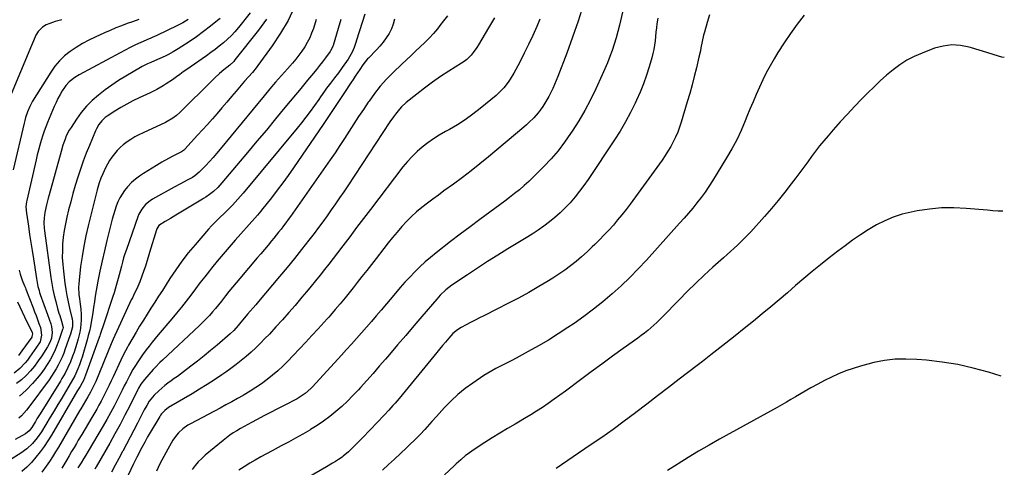
# Model space of a CAD drawing. Units: inches. Extents: x 1867908 to 1873320, y 394942 to 400269.
# Drawn here: x 1872654 to 1873287, y 396658 to 396946 of the extents above; entities that cross this region are included whole.
import ezdxf

# ---------------------------------------------------------------- set-up
doc = ezdxf.new("R2010")
doc.units = ezdxf.units.IN
doc.header["$MEASUREMENT"] = 0
doc.layers.add('7', color=7, linetype='Continuous')
doc.layers.add('8', color=7, linetype='Continuous')

msp = doc.modelspace()

# ---------------------------------------------------------------- linework, layer by layer
at = {"layer": '7', "color": 18}
for points in [[(1872830.87, 396953.79, 1808), (1872826.83, 396945.07, 1808), (1872822.01, 396936.77, 1808), (1872816.66, 396928.73, 1808), (1872807.39, 396916.1, 1808), (1872806.26, 396914.61, 1808), (1872803.87, 396911.73, 1808), (1872801.34, 396908.96, 1808), (1872798.86, 396906.15, 1808), (1872797.64, 396904.72, 1808), (1872793.48, 396899.75, 1808), (1872790.45, 396896.15, 1808), (1872787.4, 396892.55, 1808), (1872784.33, 396888.97, 1808), (1872781.25, 396885.41, 1808), (1872778.14, 396881.86, 1808), (1872775.02, 396878.33, 1808), (1872771.86, 396874.83, 1808), (1872768.68, 396871.35, 1808), (1872760.43, 396862.4, 1808), (1872760.16, 396862.12, 1808), (1872759.57, 396861.6, 1808), (1872758.27, 396860.75, 1808), (1872755.69, 396859.46, 1808), (1872752.77, 396857.97, 1808), (1872749.89, 396856.41, 1808), (1872745.77, 396854.07, 1808), (1872742.33, 396852.02, 1808), (1872733.92, 396846.92, 1808), (1872731.24, 396845.13, 1808), (1872728.68, 396843.19, 1808), (1872726.3, 396841.04, 1808), (1872723.59, 396838.24, 1808), (1872721.77, 396836.01, 1808), (1872720.12, 396833.67, 1808), (1872718.72, 396831.18, 1808), (1872717.47, 396828.59, 1808), (1872716.42, 396825.9, 1808), (1872715.44, 396823.18, 1808), (1872714.59, 396820.42, 1808), (1872713.82, 396817.63, 1808), (1872710.33, 396803.76, 1808), (1872708.77, 396797.28, 1808), (1872707.29, 396790.78, 1808), (1872705.95, 396784.26, 1808), (1872704.69, 396777.71, 1808), (1872702.96, 396768.19, 1808), (1872702.35, 396764.59, 1808), (1872701.83, 396760.98, 1808), (1872701.32, 396757.36, 1808), (1872700.74, 396753.75, 1808), (1872700.36, 396751.53, 1808), (1872699.81, 396748.64, 1808), (1872699.19, 396745.76, 1808), (1872698.48, 396742.9, 1808), (1872697.69, 396740.05, 1808), (1872694.42, 396728.93, 1808), (1872693.92, 396727.29, 1808), (1872692.8, 396724.04, 1808), (1872691.81, 396721.47, 1808), (1872689.81, 396717.09, 1808), (1872687.45, 396712.89, 1808), (1872683.8, 396706.84, 1808), (1872681.36, 396702.78, 1808), (1872678.91, 396698.72, 1808), (1872676.48, 396694.66, 1808), (1872674.04, 396690.6, 1808), (1872668.42, 396681.2, 1808), (1872665.72, 396677.21, 1808), (1872662.61, 396673.52, 1808), (1872659.09, 396670.24, 1808), (1872655.18, 396667.44, 1808), (1872640.91, 396658.56, 1808)], [(1873016.4, 396954.87, 1792), (1873013.1, 396944.55, 1792), (1873009.52, 396934.32, 1792), (1873005.75, 396924.14, 1792), (1872999.93, 396909.06, 1792), (1872998.91, 396906.49, 1792), (1872997.84, 396903.94, 1792), (1872996.72, 396901.42, 1792), (1872995.31, 396898.41, 1792), (1872994.19, 396896.19, 1792), (1872991.73, 396891.88, 1792), (1872990.39, 396889.78, 1792), (1872988.78, 396887.49, 1792), (1872987.46, 396885.77, 1792), (1872984.55, 396882.53, 1792), (1872981.42, 396879.5, 1792), (1872979.8, 396878.04, 1792), (1872978.15, 396876.61, 1792), (1872955.52, 396857.59, 1792), (1872949.99, 396853.05, 1792), (1872944.4, 396848.6, 1792), (1872938.71, 396844.27, 1792), (1872932.95, 396840.02, 1792), (1872926.85, 396835.64, 1792), (1872923.28, 396833.04, 1792), (1872919.74, 396830.41, 1792), (1872916.23, 396827.73, 1792), (1872912.74, 396825.03, 1792), (1872909.35, 396822.22, 1792), (1872906.07, 396819.28, 1792), (1872902.97, 396816.17, 1792), (1872899.81, 396812.74, 1792), (1872896.86, 396809.29, 1792), (1872893.94, 396805.81, 1792), (1872891.09, 396802.28, 1792), (1872888.28, 396798.71, 1792), (1872883.3, 396792.28, 1792), (1872880.29, 396788.41, 1792), (1872877.27, 396784.55, 1792), (1872874.24, 396780.69, 1792), (1872871.2, 396776.85, 1792), (1872868.48, 396773.43, 1792), (1872866.78, 396771.3, 1792), (1872865.08, 396769.18, 1792), (1872863.36, 396767.07, 1792), (1872860.21, 396763.24, 1792), (1872857.1, 396759.57, 1792), (1872853.92, 396755.96, 1792), (1872852.85, 396754.77, 1792), (1872851.78, 396753.57, 1792), (1872846.08, 396747.22, 1792), (1872842.13, 396742.88, 1792), (1872838.15, 396738.56, 1792), (1872834.12, 396734.29, 1792), (1872830.06, 396730.05, 1792), (1872826.53, 396726.41, 1792), (1872823.37, 396723.29, 1792), (1872820.13, 396720.27, 1792), (1872816.76, 396717.4, 1792), (1872813.3, 396714.63, 1792), (1872809.73, 396712, 1792), (1872806.08, 396709.48, 1792), (1872802.34, 396707.11, 1792), (1872798.53, 396704.84, 1792), (1872797.89, 396704.47, 1792), (1872794.23, 396702.4, 1792), (1872790.55, 396700.36, 1792), (1872786.86, 396698.35, 1792), (1872783.16, 396696.37, 1792), (1872764.15, 396686.26, 1792), (1872762.46, 396685.28, 1792), (1872759.25, 396683.06, 1792), (1872756.33, 396680.47, 1792), (1872755.03, 396679.03, 1792), (1872752.81, 396675.83, 1792), (1872749.44, 396670.01, 1792), (1872746.87, 396665.35, 1792), (1872744.43, 396660.62, 1792), (1872742.19, 396655.8, 1792)], [(1872802.44, 396949.99, 1812), (1872794.86, 396940.43, 1812), (1872792.65, 396937.81, 1812), (1872790.34, 396935.3, 1812), (1872787.87, 396932.95, 1812), (1872785.29, 396930.69, 1812), (1872782.61, 396928.55, 1812), (1872779.9, 396926.45, 1812), (1872777.14, 396924.41, 1812), (1872774.35, 396922.41, 1812), (1872763.91, 396915.13, 1812), (1872761.68, 396913.56, 1812), (1872759.46, 396911.98, 1812), (1872757.25, 396910.39, 1812), (1872755.04, 396908.79, 1812), (1872752.56, 396907.01, 1812), (1872748.58, 396904.37, 1812), (1872746.54, 396903.11, 1812), (1872742.38, 396900.76, 1812), (1872738.1, 396898.63, 1812), (1872731.19, 396895.41, 1812), (1872727.17, 396893.44, 1812), (1872723.22, 396891.36, 1812), (1872719.35, 396889.11, 1812), (1872715.55, 396886.76, 1812), (1872710.65, 396883.58, 1812), (1872709.39, 396882.68, 1812), (1872707.12, 396880.61, 1812), (1872705.2, 396878.18, 1812), (1872703.64, 396875.52, 1812), (1872702.98, 396874.11, 1812), (1872699.15, 396864.84, 1812), (1872697.14, 396859.79, 1812), (1872695.21, 396854.71, 1812), (1872693.42, 396849.58, 1812), (1872691.71, 396844.42, 1812), (1872690.12, 396839.22, 1812), (1872688.6, 396834.01, 1812), (1872687.19, 396828.76, 1812), (1872685.84, 396823.49, 1812), (1872684.68, 396818.73, 1812), (1872683.75, 396814.48, 1812), (1872682.96, 396810.2, 1812), (1872682.4, 396805.89, 1812), (1872681.97, 396801.56, 1812), (1872681.79, 396797.21, 1812), (1872681.78, 396792.87, 1812), (1872682.03, 396788.53, 1812), (1872682.46, 396784.2, 1812), (1872683.45, 396776.48, 1812), (1872684.03, 396772.47, 1812), (1872684.71, 396768.48, 1812), (1872685.51, 396764.51, 1812), (1872686.41, 396760.55, 1812), (1872687.94, 396754.33, 1812), (1872688.11, 396753.5, 1812), (1872688.34, 396751.81, 1812), (1872688.21, 396748.42, 1812), (1872686.99, 396743.74, 1812), (1872686.63, 396742.66, 1812), (1872683.66, 396734.25, 1812), (1872682.67, 396731.62, 1812), (1872681.6, 396729.02, 1812), (1872680.43, 396726.47, 1812), (1872679.17, 396723.96, 1812), (1872677.81, 396721.5, 1812), (1872676.38, 396719.09, 1812), (1872674.84, 396716.74, 1812), (1872673.23, 396714.44, 1812), (1872660.33, 396696.85, 1812), (1872658.83, 396694.94, 1812), (1872655.54, 396691.42, 1812), (1872653.75, 396689.79, 1812)], [(1872876, 396949.13, 1802), (1872874.26, 396943.68, 1802), (1872870.8, 396932.49, 1802), (1872870.29, 396930.89, 1802), (1872869.15, 396927.73, 1802), (1872867.84, 396924.64, 1802), (1872866.24, 396921.71, 1802), (1872865.33, 396920.3, 1802), (1872861.55, 396914.87, 1802), (1872859.11, 396911.48, 1802), (1872856.56, 396908.17, 1802), (1872854, 396904.87, 1802), (1872851.54, 396901.5, 1802), (1872850.2, 396899.62, 1802), (1872847.7, 396896.09, 1802), (1872846.45, 396894.33, 1802), (1872843.66, 396890.4, 1802), (1872840.98, 396886.7, 1802), (1872838.24, 396883.04, 1802), (1872835.42, 396879.45, 1802), (1872832.54, 396875.89, 1802), (1872798, 396834.27, 1802), (1872796.31, 396832.28, 1802), (1872794.59, 396830.32, 1802), (1872792.82, 396828.39, 1802), (1872791.03, 396826.5, 1802), (1872789.2, 396824.64, 1802), (1872787.34, 396822.8, 1802), (1872785.46, 396820.99, 1802), (1872783.35, 396819.01, 1802), (1872781.36, 396817.12, 1802), (1872779.42, 396815.18, 1802), (1872777.53, 396813.17, 1802), (1872775.69, 396811.13, 1802), (1872767.01, 396801.16, 1802), (1872762.69, 396795.96, 1802), (1872758.53, 396790.63, 1802), (1872754.62, 396785.12, 1802), (1872750.88, 396779.49, 1802), (1872748.5, 396775.72, 1802), (1872746.07, 396771.88, 1802), (1872743.62, 396768.05, 1802), (1872741.16, 396764.22, 1802), (1872738.69, 396760.4, 1802), (1872736.24, 396756.57, 1802), (1872733.82, 396752.72, 1802), (1872731.45, 396748.84, 1802), (1872729.11, 396744.94, 1802), (1872724.22, 396736.67, 1802), (1872723.55, 396735.5, 1802), (1872722.26, 396733.13, 1802), (1872720.44, 396729.51, 1802), (1872719.29, 396727.07, 1802), (1872714.35, 396716.38, 1802), (1872713.13, 396713.75, 1802), (1872711.9, 396711.13, 1802), (1872710.65, 396708.52, 1802), (1872709.38, 396705.91, 1802), (1872708.08, 396703.33, 1802), (1872706.74, 396700.76, 1802), (1872705.33, 396698.23, 1802), (1872703.89, 396695.72, 1802), (1872700.65, 396690.22, 1802), (1872698.5, 396686.59, 1802), (1872696.35, 396682.95, 1802), (1872694.21, 396679.31, 1802), (1872692.06, 396675.67, 1802), (1872690.9, 396673.7, 1802), (1872689.34, 396671.05, 1802), (1872687.76, 396668.4, 1802), (1872686.19, 396665.76, 1802), (1872684.6, 396663.12, 1802), (1872682.71, 396659.96, 1802), (1872681.41, 396657.85, 1802)], [(1872929.12, 396947.97, 1798), (1872926.66, 396944.84, 1798), (1872924.2, 396941.7, 1798), (1872922.68, 396939.76, 1798), (1872920.12, 396936.66, 1798), (1872917.46, 396933.65, 1798), (1872914.64, 396930.79, 1798), (1872911.71, 396928.03, 1798), (1872908.72, 396925.33, 1798), (1872905.75, 396922.6, 1798), (1872902.81, 396919.84, 1798), (1872899.89, 396917.07, 1798), (1872894.21, 396911.6, 1798), (1872890.02, 396907.31, 1798), (1872886.02, 396902.86, 1798), (1872882.3, 396898.17, 1798), (1872878.77, 396893.33, 1798), (1872878.24, 396892.54, 1798), (1872875.14, 396887.95, 1798), (1872872.08, 396883.34, 1798), (1872869.05, 396878.7, 1798), (1872866.06, 396874.04, 1798), (1872863.07, 396869.39, 1798), (1872860.03, 396864.77, 1798), (1872856.92, 396860.18, 1798), (1872853.77, 396855.63, 1798), (1872829.73, 396821.33, 1798), (1872828.27, 396819.28, 1798), (1872826.8, 396817.24, 1798), (1872825.31, 396815.23, 1798), (1872823.8, 396813.22, 1798), (1872822.27, 396811.23, 1798), (1872820.72, 396809.26, 1798), (1872819.15, 396807.29, 1798), (1872817.58, 396805.34, 1798), (1872816.21, 396803.67, 1798), (1872813.93, 396800.9, 1798), (1872811.64, 396798.14, 1798), (1872809.33, 396795.4, 1798), (1872807.01, 396792.66, 1798), (1872795.76, 396779.5, 1798), (1872793.42, 396776.74, 1798), (1872791.11, 396773.95, 1798), (1872788.83, 396771.15, 1798), (1872786.57, 396768.32, 1798), (1872783.94, 396765.01, 1798), (1872782.04, 396762.66, 1798), (1872780.13, 396760.33, 1798), (1872778.2, 396758.01, 1798), (1872776.22, 396755.74, 1798), (1872774.19, 396753.52, 1798), (1872772.08, 396751.37, 1798), (1872769.91, 396749.28, 1798), (1872746.04, 396727.06, 1798), (1872744.51, 396725.6, 1798), (1872741.54, 396722.58, 1798), (1872740.83, 396721.8, 1798), (1872740.13, 396721.01, 1798), (1872734.53, 396714.64, 1798), (1872732.25, 396711.6, 1798), (1872730.81, 396709.13, 1798), (1872730.37, 396708.28, 1798), (1872725.11, 396697.81, 1798), (1872722, 396691.74, 1798), (1872718.83, 396685.71, 1798), (1872715.55, 396679.74, 1798), (1872712.21, 396673.8, 1798), (1872703.47, 396658.57, 1798), (1872702.66, 396657.16, 1798)], [(1873097.39, 396948.58, 1786), (1873095.85, 396943.62, 1786), (1873094.19, 396937.52, 1786), (1873093.67, 396935.53, 1786), (1873092.76, 396931.52, 1786), (1873091.97, 396927.48, 1786), (1873091.56, 396925.47, 1786), (1873090.66, 396921.46, 1786), (1873089, 396914.53, 1786), (1873087.65, 396909.07, 1786), (1873086.24, 396903.64, 1786), (1873084.74, 396898.22, 1786), (1873083.18, 396892.82, 1786), (1873079.32, 396879.84, 1786), (1873078.24, 396876.58, 1786), (1873077.05, 396873.37, 1786), (1873075.67, 396870.23, 1786), (1873074.17, 396867.14, 1786), (1873072.52, 396864.13, 1786), (1873070.78, 396861.18, 1786), (1873068.91, 396858.3, 1786), (1873066.95, 396855.48, 1786), (1873046.4, 396827.22, 1786), (1873043.82, 396823.77, 1786), (1873041.19, 396820.37, 1786), (1873038.46, 396817.04, 1786), (1873035.68, 396813.76, 1786), (1873032.81, 396810.55, 1786), (1873029.88, 396807.39, 1786), (1873026.87, 396804.32, 1786), (1873023.81, 396801.29, 1786), (1873022.15, 396799.69, 1786), (1873018.77, 396796.54, 1786), (1873015.33, 396793.46, 1786), (1873011.8, 396790.49, 1786), (1873008.21, 396787.59, 1786), (1873004.52, 396784.82, 1786), (1873000.75, 396782.16, 1786), (1872996.88, 396779.65, 1786), (1872992.94, 396777.25, 1786), (1872987.87, 396774.3, 1786), (1872981.3, 396770.57, 1786), (1872974.69, 396766.92, 1786), (1872968, 396763.4, 1786), (1872961.27, 396759.96, 1786), (1872952.59, 396755.63, 1786), (1872949.73, 396754.19, 1786), (1872946.87, 396752.73, 1786), (1872944.04, 396751.25, 1786), (1872941.21, 396749.75, 1786), (1872937.86, 396747.95, 1786), (1872935.65, 396746.59, 1786), (1872932.66, 396744.11, 1786), (1872929.99, 396741.27, 1786), (1872927.87, 396738.73, 1786), (1872925.98, 396736.46, 1786), (1872924.1, 396734.19, 1786), (1872922.21, 396731.92, 1786), (1872920.33, 396729.64, 1786), (1872898.08, 396702.59, 1786), (1872895.47, 396699.49, 1786), (1872894.14, 396697.95, 1786), (1872891.44, 396694.92, 1786), (1872888.69, 396691.93, 1786), (1872887.3, 396690.46, 1786), (1872885.37, 396688.44, 1786), (1872883, 396685.96, 1786), (1872880.63, 396683.49, 1786), (1872878.24, 396681.03, 1786), (1872875.85, 396678.58, 1786), (1872866.94, 396669.48, 1786), (1872865.66, 396668.23, 1786), (1872862.19, 396665.4, 1786), (1872861.46, 396664.89, 1786), (1872859.16, 396663.37, 1786), (1872857.25, 396662.12, 1786), (1872855.32, 396660.91, 1786), (1872851.42, 396658.57, 1786), (1872832.53, 396647.69, 1786)], [(1873158.3, 396948.39, 1784), (1873153.79, 396942.6, 1784), (1873149.44, 396936.71, 1784), (1873145.33, 396930.64, 1784), (1873141.38, 396924.45, 1784), (1873138.9, 396920.39, 1784), (1873136.32, 396915.97, 1784), (1873133.87, 396911.49, 1784), (1873131.6, 396906.92, 1784), (1873129.45, 396902.28, 1784), (1873127.42, 396897.58, 1784), (1873125.41, 396892.88, 1784), (1873123.45, 396888.15, 1784), (1873121.51, 396883.41, 1784), (1873120.37, 396880.58, 1784), (1873117.74, 396874.5, 1784), (1873114.91, 396868.51, 1784), (1873111.77, 396862.68, 1784), (1873108.44, 396856.94, 1784), (1873099.28, 396842.08, 1784), (1873096.96, 396838.47, 1784), (1873094.56, 396834.91, 1784), (1873092.03, 396831.43, 1784), (1873089.41, 396828.02, 1784), (1873086.7, 396824.68, 1784), (1873083.95, 396821.38, 1784), (1873081.13, 396818.12, 1784), (1873078.28, 396814.9, 1784), (1873056.89, 396791.26, 1784), (1873051.61, 396785.62, 1784), (1873046.21, 396780.1, 1784), (1873040.62, 396774.77, 1784), (1873034.91, 396769.57, 1784), (1873029.01, 396764.58, 1784), (1873023, 396759.75, 1784), (1873016.8, 396755.15, 1784), (1873010.48, 396750.71, 1784), (1873006.46, 396748, 1784), (1873000.24, 396743.94, 1784), (1872993.95, 396740, 1784), (1872987.55, 396736.25, 1784), (1872981.07, 396732.62, 1784), (1872973.17, 396728.34, 1784), (1872970.58, 396726.96, 1784), (1872967.98, 396725.6, 1784), (1872965.36, 396724.28, 1784), (1872962.72, 396722.98, 1784), (1872960.11, 396721.64, 1784), (1872957.54, 396720.24, 1784), (1872955.04, 396718.73, 1784), (1872952.57, 396717.14, 1784), (1872945.48, 396712.39, 1784), (1872940.6, 396708.84, 1784), (1872935.9, 396705.08, 1784), (1872931.49, 396701, 1784), (1872927.26, 396696.69, 1784), (1872922.11, 396691.04, 1784), (1872919.13, 396687.72, 1784), (1872916.18, 396684.36, 1784), (1872914.7, 396682.7, 1784), (1872911.63, 396679.46, 1784), (1872910.04, 396677.9, 1784), (1872902.76, 396670.91, 1784), (1872898.94, 396667.26, 1784), (1872895.09, 396663.64, 1784), (1872891.22, 396660.04, 1784), (1872887.33, 396656.46, 1784)], [(1872730.85, 396945.6, 1818), (1872726.78, 396944.21, 1818), (1872723.42, 396943.01, 1818), (1872719.73, 396941.64, 1818), (1872716.07, 396940.21, 1818), (1872712.45, 396938.69, 1818), (1872708.85, 396937.1, 1818), (1872702.86, 396934.38, 1818), (1872698.7, 396932.34, 1818), (1872694.63, 396930.14, 1818), (1872690.69, 396927.73, 1818), (1872686.84, 396925.16, 1818), (1872683.26, 396922.28, 1818), (1872679.94, 396919.16, 1818), (1872677.01, 396915.66, 1818), (1872674.35, 396911.92, 1818), (1872662.64, 396893.17, 1818), (1872661.69, 396891.52, 1818), (1872660.81, 396889.85, 1818), (1872659.37, 396886.34, 1818), (1872658.21, 396882.72, 1818), (1872657.71, 396880.88, 1818), (1872657.24, 396879.04, 1818), (1872650.19, 396849.1, 1818)], [(1872762.69, 396945.74, 1816), (1872759.25, 396943.59, 1816), (1872757.47, 396942.62, 1816), (1872755.67, 396941.7, 1816), (1872742.58, 396935.42, 1816), (1872739.51, 396934.07, 1816), (1872738.27, 396933.55, 1816), (1872737.66, 396933.28, 1816), (1872732.12, 396930.83, 1816), (1872728.76, 396929.3, 1816), (1872725.42, 396927.71, 1816), (1872722.12, 396926.05, 1816), (1872718.85, 396924.33, 1816), (1872692.56, 396910.14, 1816), (1872689.85, 396908.52, 1816), (1872686.1, 396905.64, 1816), (1872684.01, 396903.31, 1816), (1872683.11, 396902.03, 1816), (1872681.78, 396899.9, 1816), (1872680.34, 396897.46, 1816), (1872678.98, 396894.98, 1816), (1872677.75, 396892.44, 1816), (1872676.6, 396889.85, 1816), (1872672.31, 396879.51, 1816), (1872671.24, 396876.82, 1816), (1872670.22, 396874.1, 1816), (1872669.29, 396871.35, 1816), (1872668.23, 396868.02, 1816), (1872667.34, 396864.94, 1816), (1872666.49, 396861.86, 1816), (1872665.69, 396858.75, 1816), (1872664.94, 396855.64, 1816), (1872658.94, 396829.58, 1816), (1872658.74, 396828.56, 1816), (1872658.43, 396825.47, 1816), (1872658.7, 396821.33, 1816), (1872660, 396812.97, 1816), (1872660.8, 396807.76, 1816), (1872661.59, 396802.55, 1816), (1872662.39, 396797.34, 1816), (1872663.18, 396792.13, 1816), (1872665.1, 396779.41, 1816), (1872665.31, 396778.12, 1816), (1872666.12, 396774.28, 1816), (1872666.82, 396771.75, 1816), (1872667.22, 396770.51, 1816), (1872667.64, 396769.27, 1816), (1872672.29, 396756.41, 1816), (1872673.33, 396753.42, 1816), (1872674.31, 396750.41, 1816), (1872674.83, 396748.59, 1816), (1872675.31, 396744.83, 1816), (1872674.85, 396741.13, 1816), (1872674.01, 396738.81, 1816), (1872672.27, 396735.54, 1816), (1872668.66, 396729.91, 1816), (1872666.36, 396726.56, 1816), (1872663.92, 396723.32, 1816), (1872661.28, 396720.24, 1816), (1872658.52, 396717.27, 1816), (1872655.52, 396714.55, 1816), (1872652.37, 396712.06, 1816)], [(1872783.09, 396946.39, 1814), (1872781.42, 396944.96, 1814), (1872777.02, 396941.36, 1814), (1872772.54, 396937.88, 1814), (1872767.92, 396934.58, 1814), (1872763.21, 396931.39, 1814), (1872756.21, 396926.86, 1814), (1872752.94, 396924.87, 1814), (1872749.57, 396923.06, 1814), (1872747.85, 396922.22, 1814), (1872744.37, 396920.62, 1814), (1872740.98, 396919.16, 1814), (1872738.69, 396918.16, 1814), (1872736.42, 396917.11, 1814), (1872733.09, 396915.4, 1814), (1872732.01, 396914.79, 1814), (1872722.5, 396909.27, 1814), (1872717.96, 396906.49, 1814), (1872713.51, 396903.57, 1814), (1872709.21, 396900.46, 1814), (1872705, 396897.2, 1814), (1872704.91, 396897.13, 1814), (1872700.99, 396893.64, 1814), (1872697.31, 396889.95, 1814), (1872693.97, 396885.93, 1814), (1872690.87, 396881.71, 1814), (1872687.37, 396876.45, 1814), (1872686.26, 396874.66, 1814), (1872684.35, 396870.92, 1814), (1872683.55, 396868.97, 1814), (1872682.16, 396864.98, 1814), (1872680.95, 396860.93, 1814), (1872673.3, 396833.09, 1814), (1872672.72, 396830.95, 1814), (1872671.62, 396826.66, 1814), (1872670.51, 396821.84, 1814), (1872670.07, 396818.5, 1814), (1872669.96, 396815.13, 1814), (1872670.14, 396811.76, 1814), (1872670.33, 396810.09, 1814), (1872674.44, 396780.19, 1814), (1872675.05, 396776.3, 1814), (1872675.75, 396772.44, 1814), (1872676.59, 396768.6, 1814), (1872677.52, 396764.78, 1814), (1872678.72, 396760.24, 1814), (1872679.6, 396757.19, 1814), (1872680.09, 396755.69, 1814), (1872681.35, 396752.17, 1814), (1872682.26, 396747.97, 1814), (1872682.11, 396747.13, 1814), (1872681.99, 396746.73, 1814), (1872679.79, 396740.37, 1814), (1872678.52, 396737.01, 1814), (1872677.14, 396733.71, 1814), (1872675.59, 396730.47, 1814), (1872673.93, 396727.29, 1814), (1872672.08, 396724.21, 1814), (1872670.12, 396721.23, 1814), (1872667.96, 396718.37, 1814), (1872665.68, 396715.6, 1814), (1872662.64, 396712.13, 1814), (1872658.57, 396707.9, 1814), (1872654.28, 396703.94, 1814)], [(1872844.92, 396945.63, 1806), (1872843.05, 396939.85, 1806), (1872841.92, 396936.78, 1806), (1872840.65, 396933.78, 1806), (1872839.14, 396930.88, 1806), (1872837.49, 396928.06, 1806), (1872835.66, 396925.34, 1806), (1872833.74, 396922.68, 1806), (1872831.7, 396920.13, 1806), (1872829.56, 396917.63, 1806), (1872826.31, 396914.02, 1806), (1872822.51, 396909.75, 1806), (1872818.75, 396905.44, 1806), (1872815.05, 396901.09, 1806), (1872811.38, 396896.71, 1806), (1872783.07, 396862.43, 1806), (1872780.83, 396859.78, 1806), (1872778.56, 396857.15, 1806), (1872776.25, 396854.56, 1806), (1872773.9, 396852, 1806), (1872770.4, 396848.27, 1806), (1872769.76, 396847.62, 1806), (1872766.91, 396845.33, 1806), (1872765.36, 396844.36, 1806), (1872761.98, 396842.52, 1806), (1872757.78, 396840.25, 1806), (1872753.59, 396837.97, 1806), (1872739.76, 396830.41, 1806), (1872738.15, 396829.4, 1806), (1872735.26, 396826.99, 1806), (1872732.85, 396824.06, 1806), (1872731.01, 396820.76, 1806), (1872730.28, 396819, 1806), (1872722.9, 396797.98, 1806), (1872722.01, 396795.34, 1806), (1872721.17, 396792.69, 1806), (1872720.4, 396790.01, 1806), (1872719.68, 396787.32, 1806), (1872718.89, 396784.27, 1806), (1872717.66, 396779.58, 1806), (1872716.37, 396774.9, 1806), (1872714.98, 396770.26, 1806), (1872714.24, 396767.95, 1806), (1872708.04, 396749.1, 1806), (1872706.8, 396745.37, 1806), (1872706.17, 396743.51, 1806), (1872705.84, 396742.59, 1806), (1872705.51, 396741.66, 1806), (1872696.74, 396717.52, 1806), (1872695.31, 396714.01, 1806), (1872694.55, 396712.6, 1806), (1872693.18, 396710.28, 1806), (1872691.62, 396707.62, 1806), (1872690.06, 396704.96, 1806), (1872674.84, 396678.91, 1806), (1872672.56, 396675.23, 1806), (1872670.15, 396671.65, 1806), (1872667.55, 396668.21, 1806), (1872664.82, 396664.85, 1806), (1872661.9, 396661.46, 1806), (1872659.01, 396658.44, 1806), (1872655.81, 396655.76, 1806)], [(1872860.57, 396945.74, 1804), (1872858.85, 396939.8, 1804), (1872855.66, 396928.98, 1804), (1872855.5, 396928.46, 1804), (1872855.11, 396927.45, 1804), (1872854.09, 396925.54, 1804), (1872853.78, 396925.09, 1804), (1872850.74, 396920.98, 1804), (1872848.87, 396918.5, 1804), (1872846.97, 396916.04, 1804), (1872845.03, 396913.62, 1804), (1872843.06, 396911.23, 1804), (1872841.83, 396909.76, 1804), (1872839.23, 396906.64, 1804), (1872836.63, 396903.51, 1804), (1872834.04, 396900.38, 1804), (1872831.46, 396897.25, 1804), (1872824.74, 396889.08, 1804), (1872818.78, 396881.87, 1804), (1872812.81, 396874.67, 1804), (1872806.81, 396867.5, 1804), (1872800.79, 396860.34, 1804), (1872784.32, 396840.82, 1804), (1872781.68, 396837.96, 1804), (1872778.81, 396835.34, 1804), (1872776.4, 396833.34, 1804), (1872773.86, 396831.64, 1804), (1872772.55, 396830.84, 1804), (1872771.9, 396830.45, 1804), (1872754.71, 396820.14, 1804), (1872751.22, 396818.06, 1804), (1872747.73, 396815.98, 1804), (1872743.87, 396813.4, 1804), (1872742.55, 396811.35, 1804), (1872742.34, 396810.78, 1804), (1872737.71, 396796.1, 1804), (1872736.83, 396793.21, 1804), (1872736.03, 396790.3, 1804), (1872735.19, 396787.4, 1804), (1872734.2, 396784.56, 1804), (1872731.48, 396777.39, 1804), (1872730.89, 396775.89, 1804), (1872729.6, 396772.95, 1804), (1872728.18, 396770.06, 1804), (1872726.78, 396767.17, 1804), (1872726.1, 396765.71, 1804), (1872714.46, 396740.58, 1804), (1872713.16, 396737.58, 1804), (1872703.2, 396713.45, 1804), (1872702.44, 396711.68, 1804), (1872700.76, 396708.22, 1804), (1872699.82, 396706.54, 1804), (1872698.06, 396703.55, 1804), (1872696.58, 396700.99, 1804), (1872695.11, 396698.41, 1804), (1872693.63, 396695.84, 1804), (1872692.89, 396694.56, 1804), (1872679.39, 396671.33, 1804), (1872677.49, 396668.17, 1804), (1872675.53, 396665.06, 1804), (1872673.49, 396662, 1804), (1872671.38, 396658.98, 1804), (1872668.63, 396655.26, 1804)], [(1872959.32, 396946.77, 1796), (1872957.33, 396943.58, 1796), (1872955.41, 396940.34, 1796), (1872949.17, 396929.46, 1796), (1872948.1, 396927.73, 1796), (1872945.72, 396924.42, 1796), (1872944.41, 396922.85, 1796), (1872941.5, 396920.01, 1796), (1872939.89, 396918.77, 1796), (1872938.21, 396917.62, 1796), (1872930.08, 396912.55, 1796), (1872924.75, 396909.08, 1796), (1872919.51, 396905.48, 1796), (1872914.41, 396901.69, 1796), (1872909.41, 396897.76, 1796), (1872902.71, 396892.29, 1796), (1872899.7, 396889.55, 1796), (1872898.31, 396888.07, 1796), (1872895.74, 396884.91, 1796), (1872894.51, 396883.28, 1796), (1872892.19, 396879.93, 1796), (1872865.11, 396839.01, 1796), (1872862.51, 396835.11, 1796), (1872859.88, 396831.22, 1796), (1872857.23, 396827.36, 1796), (1872854.55, 396823.5, 1796), (1872851.84, 396819.68, 1796), (1872849.09, 396815.88, 1796), (1872846.28, 396812.12, 1796), (1872843.44, 396808.39, 1796), (1872840.06, 396804, 1796), (1872835.47, 396798.13, 1796), (1872830.83, 396792.29, 1796), (1872826.12, 396786.52, 1796), (1872821.35, 396780.78, 1796), (1872807.78, 396764.66, 1796), (1872806.04, 396762.6, 1796), (1872804.29, 396760.56, 1796), (1872802.53, 396758.52, 1796), (1872800.75, 396756.49, 1796), (1872798.86, 396754.34, 1796), (1872796.41, 396751.45, 1796), (1872794.71, 396749.32, 1796), (1872791.93, 396746.12, 1796), (1872789.63, 396743.94, 1796), (1872781.16, 396736.7, 1796), (1872777.03, 396733.23, 1796), (1872772.85, 396729.8, 1796), (1872768.6, 396726.46, 1796), (1872764.32, 396723.17, 1796), (1872759.7, 396719.69, 1796), (1872757.69, 396718.18, 1796), (1872755.67, 396716.7, 1796), (1872753.63, 396715.23, 1796), (1872751.59, 396713.77, 1796), (1872749.57, 396712.29, 1796), (1872747.58, 396710.76, 1796), (1872745.66, 396709.16, 1796), (1872743.77, 396707.51, 1796), (1872740.67, 396704.62, 1796), (1872737.65, 396700.82, 1796), (1872735.95, 396698.04, 1796), (1872734.39, 396695.17, 1796), (1872730.08, 396686.74, 1796), (1872727.74, 396682.2, 1796), (1872725.38, 396677.67, 1796), (1872722.99, 396673.16, 1796), (1872720.59, 396668.65, 1796), (1872720.45, 396668.38, 1796), (1872718.11, 396664.02, 1796), (1872715.78, 396659.65, 1796), (1872713.45, 396655.28, 1796)], [(1872988.57, 396945.92, 1794), (1872986.55, 396941.25, 1794), (1872983.96, 396935.45, 1794), (1872981.28, 396929.7, 1794), (1872978.45, 396924.01, 1794), (1872975.54, 396918.37, 1794), (1872971.75, 396911.24, 1794), (1872969.41, 396907.26, 1794), (1872968.11, 396905.36, 1794), (1872965.27, 396901.73, 1794), (1872963.72, 396900.03, 1794), (1872960.34, 396896.91, 1794), (1872950.06, 396888.46, 1794), (1872945.36, 396884.81, 1794), (1872940.54, 396881.35, 1794), (1872935.53, 396878.17, 1794), (1872930.39, 396875.17, 1794), (1872927.78, 396873.75, 1794), (1872923.92, 396871.5, 1794), (1872920.15, 396869.12, 1794), (1872916.51, 396866.54, 1794), (1872912.97, 396863.83, 1794), (1872909.6, 396860.9, 1794), (1872906.39, 396857.83, 1794), (1872903.4, 396854.54, 1794), (1872900.57, 396851.1, 1794), (1872879.72, 396823.84, 1794), (1872875.26, 396818, 1794), (1872870.8, 396812.16, 1794), (1872866.37, 396806.3, 1794), (1872861.94, 396800.43, 1794), (1872858.6, 396796.01, 1794), (1872855.83, 396792.37, 1794), (1872853.03, 396788.74, 1794), (1872850.19, 396785.15, 1794), (1872847.33, 396781.57, 1794), (1872844.44, 396778.02, 1794), (1872841.54, 396774.48, 1794), (1872838.61, 396770.96, 1794), (1872835.67, 396767.46, 1794), (1872831.27, 396762.26, 1794), (1872827.23, 396757.57, 1794), (1872823.14, 396752.93, 1794), (1872818.97, 396748.37, 1794), (1872814.74, 396743.85, 1794), (1872811.92, 396740.9, 1794), (1872809.01, 396737.95, 1794), (1872806.05, 396735.05, 1794), (1872802.99, 396732.25, 1794), (1872799.88, 396729.52, 1794), (1872796.68, 396726.88, 1794), (1872793.43, 396724.31, 1794), (1872790.11, 396721.83, 1794), (1872786.73, 396719.42, 1794), (1872784.21, 396717.68, 1794), (1872779.51, 396714.51, 1794), (1872774.75, 396711.4, 1794), (1872769.93, 396708.4, 1794), (1872765.07, 396705.47, 1794), (1872750.01, 396696.64, 1794), (1872747.56, 396694.86, 1794), (1872745.46, 396692.67, 1794), (1872744.87, 396691.85, 1794), (1872744.33, 396691, 1794), (1872737.54, 396679.52, 1794), (1872736.58, 396677.87, 1794), (1872734.71, 396674.55, 1794), (1872732.81, 396671.03, 1794), (1872732, 396669.5, 1794), (1872730.41, 396666.43, 1794), (1872729.63, 396664.88, 1794), (1872728.1, 396661.77, 1794), (1872727.36, 396660.21, 1794), (1872716.29, 396636.91, 1794)], [(1873064.21, 396946.51, 1788), (1873063.72, 396942.95, 1788), (1873063.37, 396940.2, 1788), (1873063.04, 396937.45, 1788), (1873062.74, 396934.7, 1788), (1873062.46, 396931.94, 1788), (1873062.13, 396929.2, 1788), (1873061.69, 396926.47, 1788), (1873061.1, 396923.78, 1788), (1873060.4, 396921.11, 1788), (1873058.72, 396915.34, 1788), (1873056.98, 396909.84, 1788), (1873055.07, 396904.41, 1788), (1873052.9, 396899.08, 1788), (1873050.55, 396893.81, 1788), (1873049.68, 396891.97, 1788), (1873046.65, 396885.9, 1788), (1873043.44, 396879.93, 1788), (1873039.98, 396874.1, 1788), (1873036.35, 396868.37, 1788), (1873019.49, 396843.01, 1788), (1873016.82, 396839.18, 1788), (1873014.05, 396835.44, 1788), (1873011.1, 396831.82, 1788), (1873007.87, 396828.09, 1788), (1873004.75, 396824.81, 1788), (1873001.52, 396821.65, 1788), (1872998.14, 396818.66, 1788), (1872994.64, 396815.79, 1788), (1872991.02, 396813.07, 1788), (1872987.33, 396810.44, 1788), (1872983.56, 396807.95, 1788), (1872979.72, 396805.54, 1788), (1872967.99, 396798.46, 1788), (1872961.44, 396794.44, 1788), (1872954.93, 396790.35, 1788), (1872948.48, 396786.17, 1788), (1872942.07, 396781.91, 1788), (1872932.05, 396775.16, 1788), (1872928.13, 396772.16, 1788), (1872924.55, 396768.75, 1788), (1872923.43, 396767.55, 1788), (1872922.34, 396766.31, 1788), (1872912.78, 396755.17, 1788), (1872907.55, 396749.07, 1788), (1872902.33, 396742.97, 1788), (1872897.11, 396736.86, 1788), (1872891.89, 396730.75, 1788), (1872889.34, 396727.76, 1788), (1872885.38, 396723.17, 1788), (1872881.4, 396718.59, 1788), (1872877.37, 396714.05, 1788), (1872873.32, 396709.53, 1788), (1872871.9, 396707.97, 1788), (1872868.47, 396704.33, 1788), (1872864.93, 396700.78, 1788), (1872861.26, 396697.37, 1788), (1872857.5, 396694.06, 1788), (1872853.59, 396690.93, 1788), (1872849.58, 396687.94, 1788), (1872845.42, 396685.15, 1788), (1872841.17, 396682.5, 1788), (1872840.75, 396682.26, 1788), (1872836.2, 396679.62, 1788), (1872831.62, 396677.04, 1788), (1872827, 396674.52, 1788), (1872822.36, 396672.04, 1788), (1872816.46, 396668.95, 1788), (1872812.84, 396667.01, 1788), (1872809.24, 396665.04, 1788), (1872805.68, 396662.99, 1788), (1872802.15, 396660.91, 1788), (1872798.67, 396658.73, 1788), (1872795.25, 396656.48, 1788)], [(1873286.79, 396921.16, 1782), (1873285.25, 396921.55, 1782), (1873280.38, 396923.04, 1782), (1873275.51, 396924.52, 1782), (1873270.64, 396926, 1782), (1873265.77, 396927.46, 1782), (1873264.24, 396927.92, 1782), (1873258.62, 396929.01, 1782), (1873253.03, 396929.37, 1782), (1873247.47, 396928.63, 1782), (1873241.94, 396927.15, 1782), (1873233.96, 396924.15, 1782), (1873228.99, 396922, 1782), (1873224.19, 396919.54, 1782), (1873219.66, 396916.62, 1782), (1873215.31, 396913.39, 1782), (1873211.15, 396909.87, 1782), (1873207.07, 396906.26, 1782), (1873203.11, 396902.52, 1782), (1873199.22, 396898.7, 1782), (1873195.36, 396894.79, 1782), (1873190.64, 396889.91, 1782), (1873185.99, 396884.97, 1782), (1873181.43, 396879.95, 1782), (1873176.94, 396874.87, 1782), (1873173.6, 396871.02, 1782), (1873170.86, 396867.78, 1782), (1873168.18, 396864.51, 1782), (1873165.58, 396861.17, 1782), (1873163.03, 396857.79, 1782), (1873160.52, 396854.37, 1782), (1873158, 396850.96, 1782), (1873155.48, 396847.56, 1782), (1873152.95, 396844.15, 1782), (1873149.96, 396840.12, 1782), (1873145.85, 396834.77, 1782), (1873141.65, 396829.49, 1782), (1873137.3, 396824.34, 1782), (1873132.85, 396819.27, 1782), (1873123.97, 396809.43, 1782), (1873121.91, 396807.22, 1782), (1873119.81, 396805.06, 1782), (1873117.64, 396802.96, 1782), (1873115.43, 396800.9, 1782), (1873113.19, 396798.88, 1782), (1873110.95, 396796.86, 1782), (1873108.7, 396794.84, 1782), (1873106.46, 396792.82, 1782), (1873099.68, 396786.74, 1782), (1873094.1, 396781.62, 1782), (1873088.6, 396776.43, 1782), (1873083.2, 396771.13, 1782), (1873077.87, 396765.75, 1782), (1873067.36, 396754.93, 1782), (1873065.51, 396753.07, 1782), (1873063.63, 396751.25, 1782), (1873061.7, 396749.49, 1782), (1873059.74, 396747.75, 1782), (1873057.73, 396746.07, 1782), (1873055.69, 396744.42, 1782), (1873053.61, 396742.84, 1782), (1873051.5, 396741.29, 1782), (1873041.96, 396734.49, 1782), (1873035.07, 396729.55, 1782), (1873028.2, 396724.58, 1782), (1873021.37, 396719.55, 1782), (1873014.57, 396714.5, 1782), (1873004.9, 396707.28, 1782), (1873001.27, 396704.6, 1782), (1872997.6, 396701.96, 1782), (1872993.9, 396699.37, 1782), (1872990.18, 396696.82, 1782), (1872986.4, 396694.34, 1782), (1872982.59, 396691.91, 1782), (1872978.72, 396689.58, 1782), (1872974.82, 396687.31, 1782), (1872972.7, 396686.12, 1782), (1872967.74, 396683.25, 1782), (1872962.81, 396680.32, 1782), (1872957.94, 396677.3, 1782), (1872953.11, 396674.22, 1782), (1872945.66, 396669.38, 1782), (1872942.4, 396667.08, 1782), (1872940.83, 396665.84, 1782), (1872937.81, 396663.24, 1782), (1872934.83, 396660.56, 1782), (1872933.36, 396659.21, 1782), (1872927.23, 396653.57, 1782)], [(1872653.97, 396784.93, 1818), (1872654.62, 396782.2, 1818), (1872655.99, 396778.34, 1818), (1872657.46, 396774.83, 1818), (1872658.04, 396773.42, 1818), (1872658.32, 396772.71, 1818), (1872662.98, 396760.67, 1818), (1872663.94, 396758.17, 1818), (1872664.89, 396755.67, 1818), (1872665.82, 396753.16, 1818), (1872666.74, 396750.65, 1818), (1872667.72, 396747.95, 1818), (1872668.51, 396743.12, 1818), (1872667.48, 396738.82, 1818), (1872665.29, 396735.32, 1818), (1872660.79, 396729.06, 1818), (1872659.34, 396727.14, 1818), (1872657.81, 396725.27, 1818), (1872654.5, 396721.78, 1818), (1872650.79, 396718.78, 1818)], [(1873284.76, 396716.82, 1778), (1873276.57, 396719.32, 1778), (1873266.8, 396721.98, 1778), (1873256.94, 396724.22, 1778), (1873246.96, 396725.82, 1778), (1873236.91, 396727.01, 1778), (1873230.57, 396727.55, 1778), (1873223.64, 396727.81, 1778), (1873216.75, 396727.62, 1778), (1873209.9, 396726.78, 1778), (1873203.09, 396725.49, 1778), (1873199.23, 396724.57, 1778), (1873194.42, 396723.28, 1778), (1873189.66, 396721.84, 1778), (1873184.98, 396720.15, 1778), (1873180.36, 396718.29, 1778), (1873175.81, 396716.24, 1778), (1873171.32, 396714.08, 1778), (1873166.92, 396711.75, 1778), (1873162.56, 396709.33, 1778), (1873152.61, 396703.54, 1778), (1873151.16, 396702.69, 1778), (1873149.71, 396701.84, 1778), (1873146.82, 396700.11, 1778), (1873145.37, 396699.25, 1778), (1873142.45, 396697.57, 1778), (1873140.98, 396696.75, 1778), (1873103.9, 396676.41, 1778), (1873097.14, 396672.61, 1778), (1873090.43, 396668.72, 1778), (1873083.81, 396664.7, 1778), (1873077.23, 396660.59, 1778), (1873076.6, 396660.19, 1778), (1873070.39, 396656.19, 1778)]]:
    msp.add_polyline3d(points, dxfattribs=at)
at = {"layer": '8', "color": 18}
for points in [[(1873044.35, 396962.57, 1790), (1873039.54, 396942.05, 1790), (1873038.51, 396937.95, 1790), (1873037.41, 396933.88, 1790), (1873036.17, 396929.84, 1790), (1873034.86, 396925.83, 1790), (1873033.42, 396921.85, 1790), (1873031.91, 396917.91, 1790), (1873030.29, 396914.01, 1790), (1873028.58, 396910.15, 1790), (1873024.45, 396901.12, 1790), (1873021.04, 396894.13, 1790), (1873017.42, 396887.26, 1790), (1873013.47, 396880.58, 1790), (1873009.3, 396874.01, 1790), (1873008.24, 396872.44, 1790), (1873004.29, 396866.87, 1790), (1873000.14, 396861.47, 1790), (1872995.69, 396856.3, 1790), (1872991.05, 396851.3, 1790), (1872987.06, 396847.22, 1790), (1872984.23, 396844.42, 1790), (1872981.33, 396841.68, 1790), (1872978.35, 396839.04, 1790), (1872975.32, 396836.46, 1790), (1872972.21, 396833.96, 1790), (1872969.08, 396831.49, 1790), (1872965.91, 396829.08, 1790), (1872962.71, 396826.7, 1790), (1872956.39, 396822.09, 1790), (1872950.02, 396817.42, 1790), (1872943.69, 396812.7, 1790), (1872937.39, 396807.93, 1790), (1872931.12, 396803.13, 1790), (1872921.83, 396795.94, 1790), (1872918.25, 396793.05, 1790), (1872914.76, 396790.07, 1790), (1872911.4, 396786.95, 1790), (1872908.11, 396783.73, 1790), (1872904.93, 396780.41, 1790), (1872901.8, 396777.04, 1790), (1872898.74, 396773.61, 1790), (1872895.73, 396770.13, 1790), (1872886.5, 396759.21, 1790), (1872883.39, 396755.54, 1790), (1872880.26, 396751.88, 1790), (1872877.11, 396748.24, 1790), (1872873.95, 396744.61, 1790), (1872870.77, 396740.99, 1790), (1872867.57, 396737.4, 1790), (1872864.34, 396733.82, 1790), (1872861.1, 396730.26, 1790), (1872842.46, 396709.96, 1790), (1872841.37, 396708.83, 1790), (1872837.85, 396705.73, 1790), (1872833.94, 396703.13, 1790), (1872832.57, 396702.37, 1790), (1872824.18, 396698, 1790), (1872819.89, 396695.77, 1790), (1872815.59, 396693.53, 1790), (1872811.3, 396691.29, 1790), (1872807.01, 396689.06, 1790), (1872803.18, 396687.05, 1790), (1872800.82, 396685.79, 1790), (1872798.47, 396684.51, 1790), (1872796.15, 396683.18, 1790), (1872793.85, 396681.82, 1790), (1872791.59, 396680.39, 1790), (1872789.38, 396678.89, 1790), (1872787.24, 396677.3, 1790), (1872785.15, 396675.64, 1790), (1872773.62, 396666.06, 1790), (1872771.3, 396663.98, 1790), (1872769.11, 396661.79, 1790), (1872767.11, 396659.42, 1790), (1872765.23, 396656.94, 1790)], [(1872681.43, 396945.51, 1820), (1872677.26, 396944.37, 1820), (1872673.65, 396943.15, 1820), (1872671.42, 396942.25, 1820), (1872669.09, 396940.83, 1820), (1872666.19, 396937.92, 1820), (1872664.82, 396935.55, 1820), (1872663.21, 396931.95, 1820), (1872661.9, 396928.86, 1820), (1872647.92, 396895.19, 1820)], [(1872812.86, 396945.84, 1810), (1872807.85, 396938.87, 1810), (1872792.61, 396919.66, 1810), (1872791.84, 396918.75, 1810), (1872789.27, 396916.27, 1810), (1872785.56, 396913.26, 1810), (1872782.71, 396910.92, 1810), (1872779.7, 396908.22, 1810), (1872778.24, 396906.82, 1810), (1872757.22, 396886.05, 1810), (1872755.12, 396884.15, 1810), (1872752.86, 396882.43, 1810), (1872749.21, 396880.24, 1810), (1872747.94, 396879.61, 1810), (1872733.61, 396873, 1810), (1872730.96, 396871.69, 1810), (1872728.37, 396870.29, 1810), (1872725.86, 396868.76, 1810), (1872723.4, 396867.13, 1810), (1872720.83, 396865.18, 1810), (1872718.83, 396863.45, 1810), (1872716.98, 396861.55, 1810), (1872715.25, 396859.53, 1810), (1872713.66, 396857.39, 1810), (1872712.17, 396855.19, 1810), (1872710.82, 396852.89, 1810), (1872709.57, 396850.54, 1810), (1872707.71, 396846.7, 1810), (1872706.51, 396843.81, 1810), (1872705.5, 396840.85, 1810), (1872704.61, 396837.84, 1810), (1872704.21, 396836.33, 1810), (1872698.39, 396813.23, 1810), (1872696.88, 396806.75, 1810), (1872695.55, 396800.24, 1810), (1872694.46, 396793.68, 1810), (1872693.54, 396787.08, 1810), (1872692.5, 396778.41, 1810), (1872692.3, 396776.13, 1810), (1872692.2, 396773.85, 1810), (1872692.42, 396769.29, 1810), (1872692.74, 396766.4, 1810), (1872693.19, 396763.06, 1810), (1872693.68, 396759.74, 1810), (1872693.91, 396756.4, 1810), (1872693.87, 396752.81, 1810), (1872693.71, 396750.19, 1810), (1872693.43, 396747.58, 1810), (1872692.98, 396745, 1810), (1872692.4, 396742.43, 1810), (1872691.95, 396740.7, 1810), (1872691.17, 396737.88, 1810), (1872690.33, 396735.08, 1810), (1872689.4, 396732.31, 1810), (1872688.42, 396729.56, 1810), (1872687.03, 396725.98, 1810), (1872685.39, 396722.32, 1810), (1872683.55, 396718.75, 1810), (1872681.56, 396715.26, 1810), (1872680.52, 396713.54, 1810), (1872667.57, 396692.67, 1810), (1872665.51, 396689.34, 1810), (1872664.48, 396687.67, 1810), (1872662.15, 396683.89, 1810), (1872660.39, 396681.64, 1810), (1872658.15, 396679.9, 1810), (1872651.52, 396676.11, 1810)], [(1872895.1, 396945.85, 1800), (1872894.35, 396942.66, 1800), (1872893.15, 396939.61, 1800), (1872891.65, 396936.66, 1800), (1872889.82, 396933.85, 1800), (1872887.87, 396931.14, 1800), (1872885.74, 396928.57, 1800), (1872883.48, 396926.1, 1800), (1872878.37, 396920.88, 1800), (1872877.89, 396920.38, 1800), (1872874.87, 396916.55, 1800), (1872872.78, 396913.46, 1800), (1872871.35, 396911.33, 1800), (1872869.92, 396909.2, 1800), (1872868.5, 396907.07, 1800), (1872867.09, 396904.92, 1800), (1872863.1, 396898.83, 1800), (1872859.69, 396893.65, 1800), (1872856.25, 396888.49, 1800), (1872852.78, 396883.35, 1800), (1872849.28, 396878.22, 1800), (1872830.31, 396850.55, 1800), (1872826.87, 396845.66, 1800), (1872823.38, 396840.82, 1800), (1872819.78, 396836.05, 1800), (1872816.11, 396831.33, 1800), (1872809.71, 396823.27, 1800), (1872809.19, 396822.63, 1800), (1872807.06, 396820.1, 1800), (1872805.43, 396818.23, 1800), (1872792.88, 396804.08, 1800), (1872788.98, 396799.62, 1800), (1872785.12, 396795.13, 1800), (1872781.32, 396790.58, 1800), (1872777.56, 396786, 1800), (1872776.28, 396784.42, 1800), (1872773.21, 396780.59, 1800), (1872770.18, 396776.72, 1800), (1872767.21, 396772.81, 1800), (1872764.27, 396768.88, 1800), (1872761.32, 396764.96, 1800), (1872758.31, 396761.08, 1800), (1872755.21, 396757.27, 1800), (1872752.06, 396753.5, 1800), (1872743.38, 396743.36, 1800), (1872741.38, 396740.98, 1800), (1872739.42, 396738.57, 1800), (1872737.5, 396736.12, 1800), (1872735.61, 396733.64, 1800), (1872733.25, 396730.44, 1800), (1872730.71, 396726.75, 1800), (1872728.3, 396722.95, 1800), (1872727.16, 396721.02, 1800), (1872724.98, 396717.1, 1800), (1872722.91, 396713.18, 1800), (1872721.54, 396710.54, 1800), (1872720.19, 396707.89, 1800), (1872718.86, 396705.23, 1800), (1872717.19, 396701.89, 1800), (1872714.99, 396697.58, 1800), (1872712.72, 396693.3, 1800), (1872710.36, 396689.08, 1800), (1872707.94, 396684.89, 1800), (1872698.36, 396668.72, 1800), (1872696.87, 396666.23, 1800), (1872695.37, 396663.76, 1800), (1872693.85, 396661.29, 1800), (1872691.77, 396657.96, 1800)], [(1873285.81, 396822.65, 1780), (1873282.76, 396822.77, 1780), (1873279.33, 396822.98, 1780), (1873275.9, 396823.25, 1780), (1873262.37, 396824.45, 1780), (1873254.44, 396824.83, 1780), (1873246.53, 396824.76, 1780), (1873238.65, 396824.03, 1780), (1873230.8, 396822.87, 1780), (1873227.02, 396822.14, 1780), (1873221.18, 396820.72, 1780), (1873215.48, 396818.92, 1780), (1873209.99, 396816.57, 1780), (1873204.64, 396813.84, 1780), (1873199.45, 396810.72, 1780), (1873194.35, 396807.48, 1780), (1873189.38, 396804.05, 1780), (1873184.49, 396800.49, 1780), (1873179.78, 396796.93, 1780), (1873174.26, 396792.67, 1780), (1873168.8, 396788.34, 1780), (1873163.41, 396783.92, 1780), (1873158.08, 396779.43, 1780), (1873152.78, 396774.9, 1780), (1873147.47, 396770.38, 1780), (1873142.15, 396765.88, 1780), (1873136.81, 396761.39, 1780), (1873131.37, 396756.83, 1780), (1873125.6, 396752.05, 1780), (1873119.79, 396747.3, 1780), (1873113.93, 396742.62, 1780), (1873108.04, 396737.98, 1780), (1873098.37, 396730.47, 1780), (1873095.09, 396727.94, 1780), (1873092.9, 396726.27, 1780), (1873089.6, 396723.75, 1780), (1873077.94, 396714.8, 1780), (1873071.01, 396709.49, 1780), (1873064.08, 396704.18, 1780), (1873057.14, 396698.88, 1780), (1873050.2, 396693.59, 1780), (1873049.87, 396693.34, 1780), (1873042.72, 396687.98, 1780), (1873035.51, 396682.7, 1780), (1873028.22, 396677.53, 1780), (1873020.87, 396672.45, 1780), (1872998.86, 396657.48, 1780)], [(1872652.91, 396764.48, 1820), (1872654.46, 396761.27, 1820), (1872656, 396758.06, 1820), (1872657.53, 396754.84, 1820), (1872662.34, 396744.74, 1820), (1872662.57, 396744.04, 1820), (1872662.28, 396742.24, 1820), (1872662.09, 396741.92, 1820), (1872655.81, 396733.07, 1820), (1872653.72, 396730.15, 1820)]]:
    msp.add_polyline3d(points, dxfattribs=at)

doc.saveas('drawing.dxf')
